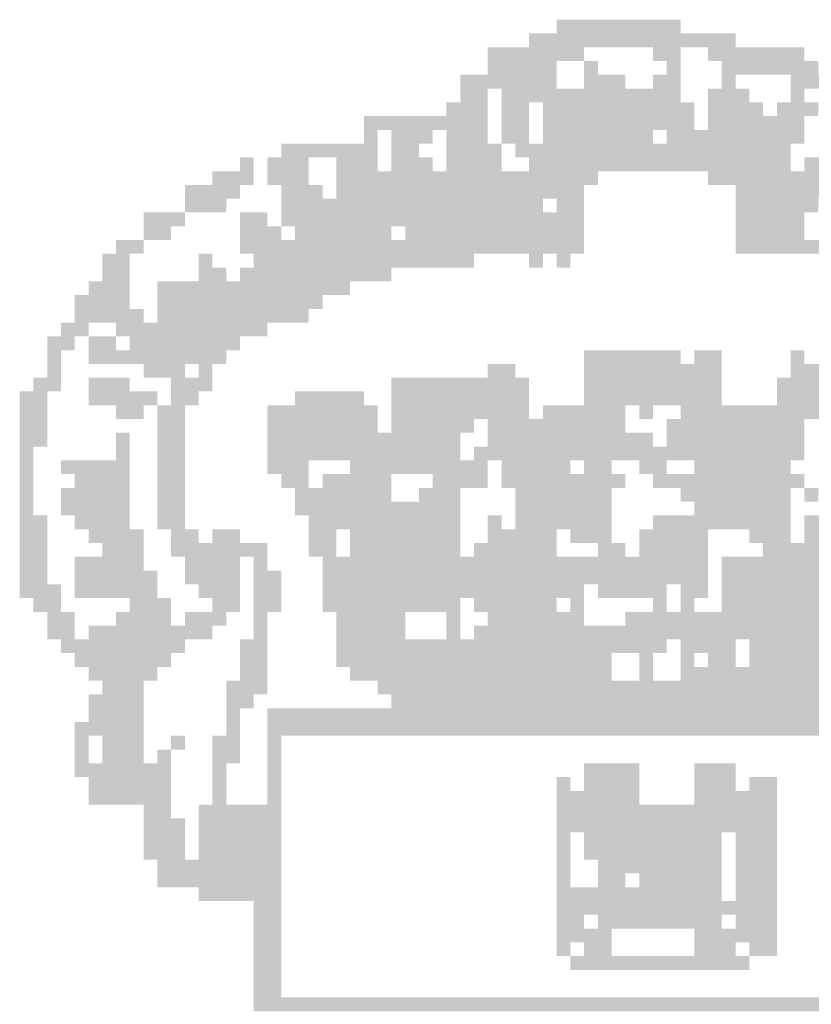
# Model space of a CAD drawing. Extents: x 1127 to 3892, y -324 to 5.
# Drawn here: x 1453 to 1457, y -284 to -280 of the extents above; entities that cross this region are included whole.
import ezdxf

# ---------------------------------------------------------------- set-up
doc = ezdxf.new("R2010")
doc.units = 0
doc.header["$MEASUREMENT"] = 0
doc.layers.add('SIMBPMPA', color=1, linetype='CONTINUOUS')

msp = doc.modelspace()

# ---------------------------------------------------------------- linework, layer by layer
at = {"layer": 'SIMBPMPA', "color": 1}
for points in [[(1455.5938, -280.0371), (1455.8299, -280.0371), (1455.5938, -280.0961), (1455.8299, -280.0961)], [(1455.8299, -280.0371), (1456.1249, -280.0371), (1455.8299, -280.0961), (1456.1249, -280.0961)], [(1455.4758, -280.0961), (1456.361, -280.0961), (1455.4758, -280.1551), (1456.361, -280.1551)], [(1455.2987, -280.1551), (1455.7118, -280.1551), (1455.2987, -280.2142), (1455.7118, -280.2142)], [(1456.0069, -280.1551), (1456.1249, -280.1551), (1456.0069, -280.2142), (1456.1249, -280.2142)], [(1456.243, -280.1551), (1456.6561, -280.1551), (1456.243, -280.2142), (1456.6561, -280.2142)], [(1455.2987, -280.2142), (1455.5938, -280.2142), (1455.2987, -280.2732), (1455.5938, -280.2732)], [(1455.7118, -280.2142), (1455.7708, -280.2142), (1455.7118, -280.2732), (1455.7708, -280.2732)], [(1456.0659, -280.2142), (1456.1249, -280.2142), (1456.0659, -280.2732), (1456.1249, -280.2732)], [(1456.302, -280.2142), (1456.7151, -280.2142), (1456.302, -280.2732), (1456.7151, -280.2732)], [(1455.1807, -280.2732), (1455.5938, -280.2732), (1455.1807, -280.3322), (1455.5938, -280.3322)], [(1455.7118, -280.2732), (1455.8889, -280.2732), (1455.7118, -280.3322), (1455.8889, -280.3322)], [(1456.0069, -280.2732), (1456.1249, -280.2732), (1456.0069, -280.3322), (1456.1249, -280.3322)], [(1456.302, -280.2732), (1456.361, -280.2732), (1456.302, -280.3322), (1456.361, -280.3322)], [(1456.5971, -280.2732), (1456.7741, -280.2732), (1456.5971, -280.3322), (1456.7741, -280.3322)], [(1455.1807, -280.3322), (1455.2987, -280.3322), (1455.1807, -280.3912), (1455.2987, -280.3912)], [(1455.3577, -280.3322), (1456.1249, -280.3322), (1455.3577, -280.3912), (1456.1249, -280.3912)], [(1456.243, -280.3322), (1456.42, -280.3322), (1456.243, -280.3912), (1456.42, -280.3912)], [(1456.5971, -280.3322), (1456.6561, -280.3322), (1456.5971, -280.3912), (1456.6561, -280.3912)], [(1455.1217, -280.3912), (1455.2987, -280.3912), (1455.1217, -280.4502), (1455.2987, -280.4502)], [(1455.3577, -280.3912), (1455.4758, -280.3912), (1455.3577, -280.4502), (1455.4758, -280.4502)], [(1455.5348, -280.3912), (1456.184, -280.3912), (1455.5348, -280.4502), (1456.184, -280.4502)], [(1456.243, -280.3912), (1456.479, -280.3912), (1456.243, -280.4502), (1456.479, -280.4502)], [(1456.5381, -280.3912), (1456.7151, -280.3912), (1456.5381, -280.4502), (1456.7151, -280.4502)], [(1454.7676, -280.4502), (1454.8266, -280.4502), (1454.7676, -280.5092), (1454.8266, -280.5092)], [(1454.8266, -280.4502), (1455.2987, -280.4502), (1454.8266, -280.5092), (1455.2987, -280.5092)], [(1455.3577, -280.4502), (1455.4758, -280.4502), (1455.3577, -280.5092), (1455.4758, -280.5092)], [(1455.5348, -280.4502), (1456.184, -280.4502), (1455.5348, -280.5092), (1456.184, -280.5092)], [(1456.243, -280.4502), (1456.6561, -280.4502), (1456.243, -280.5092), (1456.6561, -280.5092)], [(1454.7676, -280.5092), (1454.8266, -280.5092), (1454.7676, -280.5683), (1454.8266, -280.5683)], [(1454.8856, -280.5092), (1455.0626, -280.5092), (1454.8856, -280.5683), (1455.0626, -280.5683)], [(1455.1217, -280.5092), (1455.2987, -280.5092), (1455.1217, -280.5683), (1455.2987, -280.5683)], [(1455.3577, -280.5092), (1455.4758, -280.5092), (1455.3577, -280.5683), (1455.4758, -280.5683)], [(1455.5348, -280.5092), (1456.0069, -280.5092), (1455.5348, -280.5683), (1456.0069, -280.5683)], [(1456.0659, -280.5092), (1456.6561, -280.5092), (1456.0659, -280.5683), (1456.6561, -280.5683)], [(1454.4135, -280.5683), (1454.8266, -280.5683), (1454.4135, -280.6273), (1454.8266, -280.6273)], [(1454.8856, -280.5683), (1455.0036, -280.5683), (1454.8856, -280.6273), (1455.0036, -280.6273)], [(1455.1217, -280.5683), (1455.3577, -280.5683), (1455.1217, -280.6273), (1455.3577, -280.6273)], [(1455.4167, -280.5683), (1456.0069, -280.5683), (1455.4167, -280.6273), (1456.0069, -280.6273)], [(1456.0069, -280.5683), (1456.5971, -280.5683), (1456.0069, -280.6273), (1456.5971, -280.6273)], [(1454.2364, -280.6273), (1454.2954, -280.6273), (1454.2364, -280.6863), (1454.2954, -280.6863)], [(1454.3544, -280.6273), (1454.5315, -280.6273), (1454.3544, -280.6863), (1454.5315, -280.6863)], [(1454.6495, -280.6273), (1454.8266, -280.6273), (1454.6495, -280.6863), (1454.8266, -280.6863)], [(1454.8856, -280.6273), (1455.0626, -280.6273), (1454.8856, -280.6863), (1455.0626, -280.6863)], [(1455.1217, -280.6273), (1455.3577, -280.6273), (1455.1217, -280.6863), (1455.3577, -280.6863)], [(1455.4758, -280.6273), (1455.5348, -280.6273), (1455.4758, -280.6863), (1455.5348, -280.6863)], [(1455.5348, -280.6273), (1456.5971, -280.6273), (1455.5348, -280.6863), (1456.5971, -280.6863)], [(1456.6561, -280.6273), (1456.8922, -280.6273), (1456.6561, -280.6863), (1456.8922, -280.6863)], [(1454.1184, -280.6863), (1454.2954, -280.6863), (1454.1184, -280.7453), (1454.2954, -280.7453)], [(1454.3544, -280.6863), (1454.5315, -280.6863), (1454.3544, -280.7453), (1454.5315, -280.7453)], [(1454.6495, -280.6863), (1455.7708, -280.6863), (1454.6495, -280.7453), (1455.7708, -280.7453)], [(1456.243, -280.6863), (1457.1872, -280.6863), (1456.243, -280.7453), (1457.1872, -280.7453)], [(1454.0003, -280.7453), (1454.2364, -280.7453), (1454.0003, -280.8043), (1454.2364, -280.8043)], [(1454.4135, -280.7453), (1454.5905, -280.7453), (1454.4135, -280.8043), (1454.5905, -280.8043)], [(1454.6495, -280.7453), (1455.7118, -280.7453), (1454.6495, -280.8043), (1455.7118, -280.8043)], [(1456.361, -280.7453), (1457.1282, -280.7453), (1456.361, -280.8043), (1457.1282, -280.8043)], [(1454.0003, -280.8043), (1454.1774, -280.8043), (1454.0003, -280.8633), (1454.1774, -280.8633)], [(1454.4135, -280.8043), (1455.5348, -280.8043), (1454.4135, -280.8633), (1455.5348, -280.8633)], [(1455.5938, -280.8043), (1455.7118, -280.8043), (1455.5938, -280.8633), (1455.7118, -280.8633)], [(1456.361, -280.8043), (1456.7151, -280.8043), (1456.361, -280.8633), (1456.7151, -280.8633)], [(1453.8233, -280.8633), (1454.0003, -280.8633), (1453.8233, -280.9224), (1454.0003, -280.9224)], [(1454.2364, -280.8633), (1454.3544, -280.8633), (1454.2364, -280.9224), (1454.3544, -280.9224)], [(1454.4135, -280.8633), (1455.7118, -280.8633), (1454.4135, -280.9224), (1455.7118, -280.9224)], [(1456.361, -280.8633), (1456.6561, -280.8633), (1456.361, -280.9224), (1456.6561, -280.9224)], [(1453.8233, -280.9224), (1453.9413, -280.9224), (1453.8233, -280.9814), (1453.9413, -280.9814)], [(1454.2364, -280.9224), (1454.3544, -280.9224), (1454.2364, -280.9814), (1454.3544, -280.9814)], [(1454.3544, -280.9224), (1454.4135, -280.9224), (1454.3544, -280.9814), (1454.4135, -280.9814)], [(1454.4725, -280.9224), (1454.8856, -280.9224), (1454.4725, -280.9814), (1454.8856, -280.9814)], [(1454.9446, -280.9224), (1455.7118, -280.9224), (1454.9446, -280.9814), (1455.7118, -280.9814)], [(1456.361, -280.9224), (1456.6561, -280.9224), (1456.361, -280.9814), (1456.6561, -280.9814)], [(1453.7053, -280.9814), (1453.8233, -280.9814), (1453.7053, -281.0404), (1453.8233, -281.0404)], [(1454.2364, -280.9814), (1455.7118, -280.9814), (1454.2364, -281.0404), (1455.7118, -281.0404)], [(1456.361, -280.9814), (1457.3053, -280.9814), (1456.361, -281.0404), (1457.3053, -281.0404)], [(1453.6463, -281.0404), (1453.7643, -281.0404), (1453.6463, -281.0994), (1453.7643, -281.0994)], [(1454.0594, -281.0404), (1454.1184, -281.0404), (1454.0594, -281.0994), (1454.1184, -281.0994)], [(1454.2954, -281.0404), (1454.6495, -281.0404), (1454.2954, -281.0994), (1454.6495, -281.0994)], [(1454.6495, -281.0404), (1455.2397, -281.0404), (1454.6495, -281.0994), (1455.2397, -281.0994)], [(1455.4758, -281.0404), (1455.5348, -281.0404), (1455.4758, -281.0994), (1455.5348, -281.0994)], [(1455.5938, -281.0404), (1455.6528, -281.0404), (1455.5938, -281.0994), (1455.6528, -281.0994)], [(1453.6463, -281.0994), (1453.7643, -281.0994), (1453.6463, -281.1584), (1453.7643, -281.1584)], [(1454.0594, -281.0994), (1454.1774, -281.0994), (1454.0594, -281.1584), (1454.1774, -281.1584)], [(1454.2364, -281.0994), (1454.8856, -281.0994), (1454.2364, -281.1584), (1454.8856, -281.1584)], [(1453.5872, -281.1584), (1453.7643, -281.1584), (1453.5872, -281.2174), (1453.7643, -281.2174)], [(1453.8823, -281.1584), (1454.7085, -281.1584), (1453.8823, -281.2174), (1454.7085, -281.2174)], [(1453.5282, -281.2174), (1453.7643, -281.2174), (1453.5282, -281.2765), (1453.7643, -281.2765)], [(1453.8823, -281.2174), (1454.5905, -281.2174), (1453.8823, -281.2765), (1454.5905, -281.2765)], [(1453.5282, -281.2765), (1453.8233, -281.2765), (1453.5282, -281.3355), (1453.8233, -281.3355)], [(1453.8823, -281.2765), (1454.5315, -281.2765), (1453.8823, -281.3355), (1454.5315, -281.3355)], [(1453.4692, -281.3355), (1453.5872, -281.3355), (1453.4692, -281.3945), (1453.5872, -281.3945)], [(1453.7053, -281.3355), (1454.3544, -281.3355), (1453.7053, -281.3945), (1454.3544, -281.3945)], [(1453.4102, -281.3945), (1453.5282, -281.3945), (1453.4102, -281.4535), (1453.5282, -281.4535)], [(1453.5872, -281.3945), (1453.7053, -281.3945), (1453.5872, -281.4535), (1453.7053, -281.4535)], [(1453.7643, -281.3945), (1454.1184, -281.3945), (1453.7643, -281.4535), (1454.1184, -281.4535)], [(1454.1184, -281.3945), (1454.2364, -281.3945), (1454.1184, -281.4535), (1454.2364, -281.4535)], [(1453.4102, -281.4535), (1453.4692, -281.4535), (1453.4102, -281.5125), (1453.4692, -281.5125)], [(1453.5872, -281.4535), (1454.0003, -281.4535), (1453.5872, -281.5125), (1454.0003, -281.5125)], [(1454.0003, -281.4535), (1454.1774, -281.4535), (1454.0003, -281.5125), (1454.1774, -281.5125)], [(1455.7118, -281.4535), (1455.9479, -281.4535), (1455.7118, -281.5125), (1455.9479, -281.5125)], [(1455.9479, -281.4535), (1456.1249, -281.4535), (1455.9479, -281.5125), (1456.1249, -281.5125)], [(1456.184, -281.4535), (1456.302, -281.4535), (1456.184, -281.5125), (1456.302, -281.5125)], [(1456.5971, -281.4535), (1456.6561, -281.4535), (1456.5971, -281.5125), (1456.6561, -281.5125)], [(1453.4102, -281.5125), (1453.4692, -281.5125), (1453.4102, -281.5715), (1453.4692, -281.5715)], [(1453.8233, -281.5125), (1454.0003, -281.5125), (1453.8233, -281.5715), (1454.0003, -281.5715)], [(1454.0594, -281.5125), (1454.1184, -281.5125), (1454.0594, -281.5715), (1454.1184, -281.5715)], [(1455.2987, -281.5125), (1455.3577, -281.5125), (1455.2987, -281.5715), (1455.3577, -281.5715)], [(1455.3577, -281.5125), (1455.4167, -281.5125), (1455.3577, -281.5715), (1455.4167, -281.5715)], [(1455.7118, -281.5125), (1456.302, -281.5125), (1455.7118, -281.5715), (1456.302, -281.5715)], [(1456.5971, -281.5125), (1456.9512, -281.5125), (1456.5971, -281.5715), (1456.9512, -281.5715)], [(1453.3512, -281.5715), (1453.4692, -281.5715), (1453.3512, -281.6305), (1453.4692, -281.6305)], [(1453.5872, -281.5715), (1453.7643, -281.5715), (1453.5872, -281.6305), (1453.7643, -281.6305)], [(1453.9413, -281.5715), (1454.1184, -281.5715), (1453.9413, -281.6305), (1454.1184, -281.6305)], [(1454.8856, -281.5715), (1455.4758, -281.5715), (1454.8856, -281.6305), (1455.4758, -281.6305)], [(1455.7118, -281.5715), (1456.302, -281.5715), (1455.7118, -281.6305), (1456.302, -281.6305)], [(1456.5381, -281.5715), (1457.0692, -281.5715), (1456.5381, -281.6305), (1457.0692, -281.6305)], [(1453.2922, -281.6305), (1453.4102, -281.6305), (1453.2922, -281.6896), (1453.4102, -281.6896)], [(1453.5872, -281.6305), (1453.8823, -281.6305), (1453.5872, -281.6896), (1453.8823, -281.6896)], [(1453.9413, -281.6305), (1454.0594, -281.6305), (1453.9413, -281.6896), (1454.0594, -281.6896)], [(1454.4725, -281.6305), (1454.5315, -281.6305), (1454.4725, -281.6896), (1454.5315, -281.6896)], [(1454.5315, -281.6305), (1454.7676, -281.6305), (1454.5315, -281.6896), (1454.7676, -281.6896)], [(1454.8856, -281.6305), (1455.4758, -281.6305), (1454.8856, -281.6896), (1455.4758, -281.6896)], [(1455.7118, -281.6305), (1456.302, -281.6305), (1455.7118, -281.6896), (1456.302, -281.6896)], [(1456.5381, -281.6305), (1457.0692, -281.6305), (1456.5381, -281.6896), (1457.0692, -281.6896)], [(1453.2922, -281.6896), (1453.4102, -281.6896), (1453.2922, -281.7486), (1453.4102, -281.7486)], [(1453.7053, -281.6896), (1453.8233, -281.6896), (1453.7053, -281.7486), (1453.8233, -281.7486)], [(1453.8823, -281.6896), (1454.0003, -281.6896), (1453.8823, -281.7486), (1454.0003, -281.7486)], [(1454.3544, -281.6896), (1454.8266, -281.6896), (1454.3544, -281.7486), (1454.8266, -281.7486)], [(1454.8856, -281.6896), (1455.4758, -281.6896), (1454.8856, -281.7486), (1455.4758, -281.7486)], [(1455.5348, -281.6896), (1455.8889, -281.6896), (1455.5348, -281.7486), (1455.8889, -281.7486)], [(1455.9479, -281.6896), (1456.0069, -281.6896), (1455.9479, -281.7486), (1456.0069, -281.7486)], [(1456.1249, -281.6896), (1457.0692, -281.6896), (1456.1249, -281.7486), (1457.0692, -281.7486)], [(1453.2922, -281.7486), (1453.4102, -281.7486), (1453.2922, -281.8076), (1453.4102, -281.8076)], [(1453.8823, -281.7486), (1454.0003, -281.7486), (1453.8823, -281.8076), (1454.0003, -281.8076)], [(1454.3544, -281.7486), (1454.8266, -281.7486), (1454.3544, -281.8076), (1454.8266, -281.8076)], [(1454.8856, -281.7486), (1455.2397, -281.7486), (1454.8856, -281.8076), (1455.2397, -281.8076)], [(1455.2987, -281.7486), (1455.8889, -281.7486), (1455.2987, -281.8076), (1455.8889, -281.8076)], [(1456.0659, -281.7486), (1456.6561, -281.7486), (1456.0659, -281.8076), (1456.6561, -281.8076)], [(1453.2922, -281.8076), (1453.4102, -281.8076), (1453.2922, -281.8666), (1453.4102, -281.8666)], [(1453.7053, -281.8076), (1453.7643, -281.8076), (1453.7053, -281.8666), (1453.7643, -281.8666)], [(1453.8823, -281.8076), (1454.0003, -281.8076), (1453.8823, -281.8666), (1454.0003, -281.8666)], [(1454.3544, -281.8076), (1454.8856, -281.8076), (1454.3544, -281.8666), (1454.8856, -281.8666)], [(1454.8856, -281.8076), (1455.1807, -281.8076), (1454.8856, -281.8666), (1455.1807, -281.8666)], [(1455.2987, -281.8076), (1456.0069, -281.8076), (1455.2987, -281.8666), (1456.0069, -281.8666)], [(1456.0659, -281.8076), (1456.6561, -281.8076), (1456.0659, -281.8666), (1456.6561, -281.8666)], [(1453.2922, -281.8666), (1453.3512, -281.8666), (1453.2922, -281.9256), (1453.3512, -281.9256)], [(1453.7053, -281.8666), (1453.7643, -281.8666), (1453.7053, -281.9256), (1453.7643, -281.9256)], [(1453.8823, -281.8666), (1454.0003, -281.8666), (1453.8823, -281.9256), (1454.0003, -281.9256)], [(1454.3544, -281.8666), (1455.1807, -281.8666), (1454.3544, -281.9256), (1455.1807, -281.9256)], [(1455.2397, -281.8666), (1455.2987, -281.8666), (1455.2397, -281.9256), (1455.2987, -281.9256)], [(1455.2987, -281.8666), (1455.5938, -281.8666), (1455.2987, -281.9256), (1455.5938, -281.9256)], [(1455.5938, -281.8666), (1456.6561, -281.8666), (1455.5938, -281.9256), (1456.6561, -281.9256)], [(1453.2922, -281.9256), (1453.3512, -281.9256), (1453.2922, -281.9846), (1453.3512, -281.9846)], [(1453.4692, -281.9256), (1453.7643, -281.9256), (1453.4692, -281.9846), (1453.7643, -281.9846)], [(1453.8823, -281.9256), (1454.0003, -281.9256), (1453.8823, -281.9846), (1454.0003, -281.9846)], [(1454.3544, -281.9256), (1454.5315, -281.9256), (1454.3544, -281.9846), (1454.5315, -281.9846)], [(1454.7085, -281.9256), (1455.2987, -281.9256), (1454.7085, -281.9846), (1455.2987, -281.9846)], [(1455.3577, -281.9256), (1455.5348, -281.9256), (1455.3577, -281.9846), (1455.5348, -281.9846)], [(1455.5348, -281.9256), (1455.6528, -281.9256), (1455.5348, -281.9846), (1455.6528, -281.9846)], [(1455.7118, -281.9256), (1455.8299, -281.9256), (1455.7118, -281.9846), (1455.8299, -281.9846)], [(1455.9479, -281.9256), (1456.0659, -281.9256), (1455.9479, -281.9846), (1456.0659, -281.9846)], [(1456.184, -281.9256), (1456.302, -281.9256), (1456.184, -281.9846), (1456.302, -281.9846)], [(1456.302, -281.9256), (1456.5971, -281.9256), (1456.302, -281.9846), (1456.5971, -281.9846)], [(1453.2922, -281.9846), (1453.3512, -281.9846), (1453.2922, -282.0437), (1453.3512, -282.0437)], [(1453.5282, -281.9846), (1453.7643, -281.9846), (1453.5282, -282.0437), (1453.7643, -282.0437)], [(1453.8823, -281.9846), (1454.0003, -281.9846), (1453.8823, -282.0437), (1454.0003, -282.0437)], [(1454.4135, -281.9846), (1454.5315, -281.9846), (1454.4135, -282.0437), (1454.5315, -282.0437)], [(1454.5905, -281.9846), (1454.6495, -281.9846), (1454.5905, -282.0437), (1454.6495, -282.0437)], [(1454.6495, -281.9846), (1454.8856, -281.9846), (1454.6495, -282.0437), (1454.8856, -282.0437)], [(1455.0626, -281.9846), (1455.2987, -281.9846), (1455.0626, -282.0437), (1455.2987, -282.0437)], [(1455.3577, -281.9846), (1455.8889, -281.9846), (1455.3577, -282.0437), (1455.8889, -282.0437)], [(1456.0069, -281.9846), (1456.0659, -281.9846), (1456.0069, -282.0437), (1456.0659, -282.0437)], [(1456.0659, -281.9846), (1456.6561, -281.9846), (1456.0659, -282.0437), (1456.6561, -282.0437)], [(1453.2922, -282.0437), (1453.3512, -282.0437), (1453.2922, -282.1027), (1453.3512, -282.1027)], [(1453.4692, -282.0437), (1453.7643, -282.0437), (1453.4692, -282.1027), (1453.7643, -282.1027)], [(1453.8823, -282.0437), (1454.0003, -282.0437), (1453.8823, -282.1027), (1454.0003, -282.1027)], [(1454.4725, -282.0437), (1454.8856, -282.0437), (1454.4725, -282.1027), (1454.8856, -282.1027)], [(1455.0036, -282.0437), (1455.1807, -282.0437), (1455.0036, -282.1027), (1455.1807, -282.1027)], [(1455.4167, -282.0437), (1455.8299, -282.0437), (1455.4167, -282.1027), (1455.8299, -282.1027)], [(1456.1249, -282.0437), (1456.5971, -282.0437), (1456.1249, -282.1027), (1456.5971, -282.1027)], [(1456.6561, -282.0437), (1456.7151, -282.0437), (1456.6561, -282.1027), (1456.7151, -282.1027)], [(1453.2922, -282.1027), (1453.3512, -282.1027), (1453.2922, -282.1617), (1453.3512, -282.1617)], [(1453.4692, -282.1027), (1453.7643, -282.1027), (1453.4692, -282.1617), (1453.7643, -282.1617)], [(1453.8823, -282.1027), (1454.0003, -282.1027), (1453.8823, -282.1617), (1454.0003, -282.1617)], [(1454.4725, -282.1027), (1455.1807, -282.1027), (1454.4725, -282.1617), (1455.1807, -282.1617)], [(1455.4167, -282.1027), (1455.5938, -282.1027), (1455.4167, -282.1617), (1455.5938, -282.1617)], [(1455.5938, -282.1027), (1455.8299, -282.1027), (1455.5938, -282.1617), (1455.8299, -282.1617)], [(1456.184, -282.1027), (1456.5971, -282.1027), (1456.184, -282.1617), (1456.5971, -282.1617)], [(1453.2922, -282.1617), (1453.4102, -282.1617), (1453.2922, -282.2207), (1453.4102, -282.2207)], [(1453.5282, -282.1617), (1453.7643, -282.1617), (1453.5282, -282.2207), (1453.7643, -282.2207)], [(1453.8823, -282.1617), (1454.0003, -282.1617), (1453.8823, -282.2207), (1454.0003, -282.2207)], [(1454.5315, -282.1617), (1455.0626, -282.1617), (1454.5315, -282.2207), (1455.0626, -282.2207)], [(1455.0626, -282.1617), (1455.1807, -282.1617), (1455.0626, -282.2207), (1455.1807, -282.2207)], [(1455.2987, -282.1617), (1455.3577, -282.1617), (1455.2987, -282.2207), (1455.3577, -282.2207)], [(1455.4167, -282.1617), (1455.8299, -282.1617), (1455.4167, -282.2207), (1455.8299, -282.2207)], [(1456.0069, -282.1617), (1456.5971, -282.1617), (1456.0069, -282.2207), (1456.5971, -282.2207)], [(1456.6561, -282.1617), (1456.7741, -282.1617), (1456.6561, -282.2207), (1456.7741, -282.2207)], [(1453.2922, -282.2207), (1453.4102, -282.2207), (1453.2922, -282.2797), (1453.4102, -282.2797)], [(1453.5872, -282.2207), (1453.8233, -282.2207), (1453.5872, -282.2797), (1453.8233, -282.2797)], [(1453.9413, -282.2207), (1454.0594, -282.2207), (1453.9413, -282.2797), (1454.0594, -282.2797)], [(1454.1184, -282.2207), (1454.2364, -282.2207), (1454.1184, -282.2797), (1454.2364, -282.2797)], [(1454.5315, -282.2207), (1454.6495, -282.2207), (1454.5315, -282.2797), (1454.6495, -282.2797)], [(1454.7085, -282.2207), (1454.7676, -282.2207), (1454.7085, -282.2797), (1454.7676, -282.2797)], [(1454.7676, -282.2207), (1455.1807, -282.2207), (1454.7676, -282.2797), (1455.1807, -282.2797)], [(1455.2987, -282.2207), (1455.5938, -282.2207), (1455.2987, -282.2797), (1455.5938, -282.2797)], [(1455.6528, -282.2207), (1455.8299, -282.2207), (1455.6528, -282.2797), (1455.8299, -282.2797)], [(1455.9479, -282.2207), (1456.243, -282.2207), (1455.9479, -282.2797), (1456.243, -282.2797)], [(1456.42, -282.2207), (1456.5971, -282.2207), (1456.42, -282.2797), (1456.5971, -282.2797)], [(1456.6561, -282.2207), (1456.7741, -282.2207), (1456.6561, -282.2797), (1456.7741, -282.2797)], [(1453.2922, -282.2797), (1453.4102, -282.2797), (1453.2922, -282.3387), (1453.4102, -282.3387)], [(1453.6463, -282.2797), (1453.8233, -282.2797), (1453.6463, -282.3387), (1453.8233, -282.3387)], [(1453.9413, -282.2797), (1454.3544, -282.2797), (1453.9413, -282.3387), (1454.3544, -282.3387)], [(1454.5315, -282.2797), (1454.6495, -282.2797), (1454.5315, -282.3387), (1454.6495, -282.3387)], [(1454.7085, -282.2797), (1454.8266, -282.2797), (1454.7085, -282.3387), (1454.8266, -282.3387)], [(1454.8266, -282.2797), (1455.1807, -282.2797), (1454.8266, -282.3387), (1455.1807, -282.3387)], [(1455.2397, -282.2797), (1455.5938, -282.2797), (1455.2397, -282.3387), (1455.5938, -282.3387)], [(1455.7708, -282.2797), (1455.8889, -282.2797), (1455.7708, -282.3387), (1455.8889, -282.3387)], [(1455.9479, -282.2797), (1456.243, -282.2797), (1455.9479, -282.3387), (1456.243, -282.3387)], [(1456.479, -282.2797), (1456.5971, -282.2797), (1456.479, -282.3387), (1456.5971, -282.3387)], [(1456.5971, -282.2797), (1456.8922, -282.2797), (1456.5971, -282.3387), (1456.8922, -282.3387)], [(1453.2922, -282.3387), (1453.4102, -282.3387), (1453.2922, -282.3978), (1453.4102, -282.3978)], [(1453.5282, -282.3387), (1453.8233, -282.3387), (1453.5282, -282.3978), (1453.8233, -282.3978)], [(1454.0003, -282.3387), (1454.2364, -282.3387), (1454.0003, -282.3978), (1454.2364, -282.3978)], [(1454.2954, -282.3387), (1454.3544, -282.3387), (1454.2954, -282.3978), (1454.3544, -282.3978)], [(1454.5905, -282.3387), (1456.243, -282.3387), (1454.5905, -282.3978), (1456.243, -282.3978)], [(1456.302, -282.3387), (1457.5413, -282.3387), (1456.302, -282.3978), (1457.5413, -282.3978)], [(1453.2922, -282.3978), (1453.4102, -282.3978), (1453.2922, -282.4568), (1453.4102, -282.4568)], [(1453.5282, -282.3978), (1453.8823, -282.3978), (1453.5282, -282.4568), (1453.8823, -282.4568)], [(1454.0003, -282.3978), (1454.0594, -282.3978), (1454.0003, -282.4568), (1454.0594, -282.4568)], [(1454.0594, -282.3978), (1454.2364, -282.3978), (1454.0594, -282.4568), (1454.2364, -282.4568)], [(1454.2954, -282.3978), (1454.4135, -282.3978), (1454.2954, -282.4568), (1454.4135, -282.4568)], [(1454.5905, -282.3978), (1456.243, -282.3978), (1454.5905, -282.4568), (1456.243, -282.4568)], [(1456.302, -282.3978), (1457.5413, -282.3978), (1456.302, -282.4568), (1457.5413, -282.4568)], [(1453.2922, -282.4568), (1453.4692, -282.4568), (1453.2922, -282.5158), (1453.4692, -282.5158)], [(1453.5282, -282.4568), (1453.8233, -282.4568), (1453.5282, -282.5158), (1453.8233, -282.5158)], [(1453.8233, -282.4568), (1453.8823, -282.4568), (1453.8233, -282.5158), (1453.8823, -282.5158)], [(1454.0594, -282.4568), (1454.2364, -282.4568), (1454.0594, -282.5158), (1454.2364, -282.5158)], [(1454.2954, -282.4568), (1454.4135, -282.4568), (1454.2954, -282.5158), (1454.4135, -282.5158)], [(1454.5905, -282.4568), (1455.7118, -282.4568), (1454.5905, -282.5158), (1455.7118, -282.5158)], [(1455.7708, -282.4568), (1455.9479, -282.4568), (1455.7708, -282.5158), (1455.9479, -282.5158)], [(1455.9479, -282.4568), (1456.0659, -282.4568), (1455.9479, -282.5158), (1456.0659, -282.5158)], [(1456.1249, -282.4568), (1456.243, -282.4568), (1456.1249, -282.5158), (1456.243, -282.5158)], [(1456.302, -282.4568), (1457.4823, -282.4568), (1456.302, -282.5158), (1457.4823, -282.5158)], [(1453.3512, -282.5158), (1453.4692, -282.5158), (1453.3512, -282.5748), (1453.4692, -282.5748)], [(1453.7643, -282.5158), (1453.9413, -282.5158), (1453.7643, -282.5748), (1453.9413, -282.5748)], [(1454.1184, -282.5158), (1454.2364, -282.5158), (1454.1184, -282.5748), (1454.2364, -282.5748)], [(1454.2954, -282.5158), (1454.4135, -282.5158), (1454.2954, -282.5748), (1454.4135, -282.5748)], [(1454.5905, -282.5158), (1455.1807, -282.5158), (1454.5905, -282.5748), (1455.1807, -282.5748)], [(1455.2397, -282.5158), (1455.4167, -282.5158), (1455.2397, -282.5748), (1455.4167, -282.5748)], [(1455.4167, -282.5158), (1455.5938, -282.5158), (1455.4167, -282.5748), (1455.5938, -282.5748)], [(1455.6528, -282.5158), (1455.7118, -282.5158), (1455.6528, -282.5748), (1455.7118, -282.5748)], [(1456.0069, -282.5158), (1456.0659, -282.5158), (1456.0069, -282.5748), (1456.0659, -282.5748)], [(1456.1249, -282.5158), (1456.184, -282.5158), (1456.1249, -282.5748), (1456.184, -282.5748)], [(1456.302, -282.5158), (1457.0102, -282.5158), (1456.302, -282.5748), (1457.0102, -282.5748)], [(1453.4102, -282.5748), (1453.5282, -282.5748), (1453.4102, -282.6338), (1453.5282, -282.6338)], [(1453.7053, -282.5748), (1453.9413, -282.5748), (1453.7053, -282.6338), (1453.9413, -282.6338)], [(1454.0003, -282.5748), (1454.1774, -282.5748), (1454.0003, -282.6338), (1454.1774, -282.6338)], [(1454.2954, -282.5748), (1454.3544, -282.5748), (1454.2954, -282.6338), (1454.3544, -282.6338)], [(1454.6495, -282.5748), (1454.9446, -282.5748), (1454.6495, -282.6338), (1454.9446, -282.6338)], [(1455.1217, -282.5748), (1455.1807, -282.5748), (1455.1217, -282.6338), (1455.1807, -282.6338)], [(1455.2987, -282.5748), (1455.3577, -282.5748), (1455.2987, -282.6338), (1455.3577, -282.6338)], [(1455.3577, -282.5748), (1455.4167, -282.5748), (1455.3577, -282.6338), (1455.4167, -282.6338)], [(1455.4167, -282.5748), (1455.7118, -282.5748), (1455.4167, -282.6338), (1455.7118, -282.6338)], [(1455.8889, -282.5748), (1457.0102, -282.5748), (1455.8889, -282.6338), (1457.0102, -282.6338)], [(1453.4102, -282.6338), (1453.5282, -282.6338), (1453.4102, -282.6928), (1453.5282, -282.6928)], [(1453.5872, -282.6338), (1454.1184, -282.6338), (1453.5872, -282.6928), (1454.1184, -282.6928)], [(1454.2954, -282.6338), (1454.3544, -282.6338), (1454.2954, -282.6928), (1454.3544, -282.6928)], [(1454.6495, -282.6338), (1454.9446, -282.6338), (1454.6495, -282.6928), (1454.9446, -282.6928)], [(1455.1217, -282.6338), (1455.1807, -282.6338), (1455.1217, -282.6928), (1455.1807, -282.6928)], [(1455.2397, -282.6338), (1457.1872, -282.6338), (1455.2397, -282.6928), (1457.1872, -282.6928)], [(1453.4692, -282.6928), (1454.0003, -282.6928), (1453.4692, -282.7519), (1454.0003, -282.7519)], [(1454.2364, -282.6928), (1454.3544, -282.6928), (1454.2364, -282.7519), (1454.3544, -282.7519)], [(1454.6495, -282.6928), (1456.0659, -282.6928), (1454.6495, -282.7519), (1456.0659, -282.7519)], [(1456.1249, -282.6928), (1456.243, -282.6928), (1456.1249, -282.7519), (1456.243, -282.7519)], [(1456.243, -282.6928), (1456.361, -282.6928), (1456.243, -282.7519), (1456.361, -282.7519)], [(1456.42, -282.6928), (1457.4823, -282.6928), (1456.42, -282.7519), (1457.4823, -282.7519)], [(1453.5282, -282.7519), (1453.9413, -282.7519), (1453.5282, -282.8109), (1453.9413, -282.8109)], [(1454.2364, -282.7519), (1454.3544, -282.7519), (1454.2364, -282.8109), (1454.3544, -282.8109)], [(1454.6495, -282.7519), (1455.8299, -282.7519), (1454.6495, -282.8109), (1455.8299, -282.8109)], [(1455.9479, -282.7519), (1456.0069, -282.7519), (1455.9479, -282.8109), (1456.0069, -282.8109)], [(1456.1249, -282.7519), (1456.184, -282.7519), (1456.1249, -282.8109), (1456.184, -282.8109)], [(1456.243, -282.7519), (1456.361, -282.7519), (1456.243, -282.8109), (1456.361, -282.8109)], [(1456.42, -282.7519), (1457.4823, -282.7519), (1456.42, -282.8109), (1457.4823, -282.8109)], [(1453.5872, -282.8109), (1453.8823, -282.8109), (1453.5872, -282.8699), (1453.8823, -282.8699)], [(1454.2364, -282.8109), (1454.3544, -282.8109), (1454.2364, -282.8699), (1454.3544, -282.8699)], [(1454.7085, -282.8109), (1455.8299, -282.8109), (1454.7085, -282.8699), (1455.8299, -282.8699)], [(1455.9479, -282.8109), (1456.0069, -282.8109), (1455.9479, -282.8699), (1456.0069, -282.8699)], [(1456.1249, -282.8109), (1456.361, -282.8109), (1456.1249, -282.8699), (1456.361, -282.8699)], [(1456.361, -282.8109), (1457.3643, -282.8109), (1456.361, -282.8699), (1457.3643, -282.8699)], [(1453.6463, -282.8699), (1453.8233, -282.8699), (1453.6463, -282.9289), (1453.8233, -282.9289)], [(1454.1774, -282.8699), (1454.3544, -282.8699), (1454.1774, -282.9289), (1454.3544, -282.9289)], [(1454.8266, -282.8699), (1457.2463, -282.8699), (1454.8266, -282.9289), (1457.2463, -282.9289)], [(1453.5872, -282.9289), (1453.8233, -282.9289), (1453.5872, -282.9879), (1453.8233, -282.9879)], [(1454.1774, -282.9289), (1454.2954, -282.9289), (1454.1774, -282.9879), (1454.2954, -282.9879)], [(1454.8856, -282.9289), (1457.1872, -282.9289), (1454.8856, -282.9879), (1457.1872, -282.9879)], [(1453.5872, -282.9879), (1453.8233, -282.9879), (1453.5872, -283.0469), (1453.8233, -283.0469)], [(1454.1774, -282.9879), (1454.2364, -282.9879), (1454.1774, -283.0469), (1454.2364, -283.0469)], [(1454.3544, -282.9879), (1457.8954, -282.9879), (1454.3544, -283.0469), (1457.8954, -283.0469)], [(1453.5282, -283.0469), (1453.8233, -283.0469), (1453.5282, -283.106), (1453.8233, -283.106)], [(1454.1774, -283.0469), (1454.2364, -283.0469), (1454.1774, -283.106), (1454.2364, -283.106)], [(1454.3544, -283.0469), (1457.8954, -283.0469), (1454.3544, -283.106), (1457.8954, -283.106)], [(1453.5282, -283.106), (1453.5872, -283.106), (1453.5282, -283.165), (1453.5872, -283.165)], [(1453.6463, -283.106), (1453.8233, -283.106), (1453.6463, -283.165), (1453.8233, -283.165)], [(1453.9413, -283.106), (1454.0003, -283.106), (1453.9413, -283.165), (1454.0003, -283.165)], [(1454.1184, -283.106), (1454.2364, -283.106), (1454.1184, -283.165), (1454.2364, -283.165)], [(1454.3544, -283.106), (1454.4135, -283.106), (1454.3544, -283.165), (1454.4135, -283.165)], [(1453.5282, -283.165), (1453.5872, -283.165), (1453.5282, -283.224), (1453.5872, -283.224)], [(1453.6463, -283.165), (1453.8233, -283.165), (1453.6463, -283.224), (1453.8233, -283.224)], [(1453.8823, -283.165), (1453.9413, -283.165), (1453.8823, -283.224), (1453.9413, -283.224)], [(1454.1184, -283.165), (1454.2364, -283.165), (1454.1184, -283.224), (1454.2364, -283.224)], [(1454.3544, -283.165), (1454.4135, -283.165), (1454.3544, -283.224), (1454.4135, -283.224)], [(1453.5282, -283.224), (1453.9413, -283.224), (1453.5282, -283.283), (1453.9413, -283.283)], [(1454.1184, -283.224), (1454.1774, -283.224), (1454.1184, -283.283), (1454.1774, -283.283)], [(1454.3544, -283.224), (1454.4135, -283.224), (1454.3544, -283.283), (1454.4135, -283.283)], [(1455.7118, -283.224), (1455.9479, -283.224), (1455.7118, -283.283), (1455.9479, -283.283)], [(1456.184, -283.224), (1456.361, -283.224), (1456.184, -283.283), (1456.361, -283.283)], [(1453.5872, -283.283), (1453.9413, -283.283), (1453.5872, -283.342), (1453.9413, -283.342)], [(1454.1184, -283.283), (1454.1774, -283.283), (1454.1184, -283.342), (1454.1774, -283.342)], [(1454.3544, -283.283), (1454.4135, -283.283), (1454.3544, -283.342), (1454.4135, -283.342)], [(1455.5938, -283.283), (1455.6528, -283.283), (1455.5938, -283.342), (1455.6528, -283.342)], [(1455.7118, -283.283), (1455.9479, -283.283), (1455.7118, -283.342), (1455.9479, -283.342)], [(1456.184, -283.283), (1456.361, -283.283), (1456.184, -283.342), (1456.361, -283.342)], [(1456.42, -283.283), (1456.5381, -283.283), (1456.42, -283.342), (1456.5381, -283.342)], [(1453.5872, -283.342), (1453.6463, -283.342), (1453.5872, -283.401), (1453.6463, -283.401)], [(1453.6463, -283.342), (1453.9413, -283.342), (1453.6463, -283.401), (1453.9413, -283.401)], [(1454.1184, -283.342), (1454.1774, -283.342), (1454.1184, -283.401), (1454.1774, -283.401)], [(1454.3544, -283.342), (1454.4135, -283.342), (1454.3544, -283.401), (1454.4135, -283.401)], [(1455.5938, -283.342), (1455.7118, -283.342), (1455.5938, -283.401), (1455.7118, -283.401)], [(1455.7118, -283.342), (1455.9479, -283.342), (1455.7118, -283.401), (1455.9479, -283.401)], [(1456.184, -283.342), (1456.361, -283.342), (1456.184, -283.401), (1456.361, -283.401)], [(1456.361, -283.342), (1456.5381, -283.342), (1456.361, -283.401), (1456.5381, -283.401)], [(1453.8233, -283.401), (1453.9413, -283.401), (1453.8233, -283.4601), (1453.9413, -283.4601)], [(1454.0594, -283.401), (1454.4135, -283.401), (1454.0594, -283.4601), (1454.4135, -283.4601)], [(1455.5938, -283.401), (1456.5381, -283.401), (1455.5938, -283.4601), (1456.5381, -283.4601)], [(1453.8233, -283.4601), (1454.0003, -283.4601), (1453.8233, -283.5191), (1454.0003, -283.5191)], [(1454.0594, -283.4601), (1454.4135, -283.4601), (1454.0594, -283.5191), (1454.4135, -283.5191)], [(1455.5938, -283.4601), (1456.5381, -283.4601), (1455.5938, -283.5191), (1456.5381, -283.5191)], [(1453.8233, -283.5191), (1454.0003, -283.5191), (1453.8233, -283.5781), (1454.0003, -283.5781)], [(1454.0594, -283.5191), (1454.4135, -283.5191), (1454.0594, -283.5781), (1454.4135, -283.5781)], [(1455.5938, -283.5191), (1455.6528, -283.5191), (1455.5938, -283.5781), (1455.6528, -283.5781)], [(1455.7118, -283.5191), (1456.302, -283.5191), (1455.7118, -283.5781), (1456.302, -283.5781)], [(1456.361, -283.5191), (1456.5381, -283.5191), (1456.361, -283.5781), (1456.5381, -283.5781)], [(1453.8233, -283.5781), (1454.0003, -283.5781), (1453.8233, -283.6371), (1454.0003, -283.6371)], [(1454.0594, -283.5781), (1454.4135, -283.5781), (1454.0594, -283.6371), (1454.4135, -283.6371)], [(1455.5938, -283.5781), (1455.6528, -283.5781), (1455.5938, -283.6371), (1455.6528, -283.6371)], [(1455.7118, -283.5781), (1456.302, -283.5781), (1455.7118, -283.6371), (1456.302, -283.6371)], [(1456.361, -283.5781), (1456.5381, -283.5781), (1456.361, -283.6371), (1456.5381, -283.6371)], [(1453.8823, -283.6371), (1454.4135, -283.6371), (1453.8823, -283.6961), (1454.4135, -283.6961)], [(1455.5938, -283.6371), (1455.6528, -283.6371), (1455.5938, -283.6961), (1455.6528, -283.6961)], [(1455.7708, -283.6371), (1456.302, -283.6371), (1455.7708, -283.6961), (1456.302, -283.6961)], [(1456.361, -283.6371), (1456.5381, -283.6371), (1456.361, -283.6961), (1456.5381, -283.6961)], [(1453.8823, -283.6961), (1454.4135, -283.6961), (1453.8823, -283.7551), (1454.4135, -283.7551)], [(1455.5938, -283.6961), (1455.6528, -283.6961), (1455.5938, -283.7551), (1455.6528, -283.7551)], [(1455.7708, -283.6961), (1455.8889, -283.6961), (1455.7708, -283.7551), (1455.8889, -283.7551)], [(1455.9479, -283.6961), (1456.1249, -283.6961), (1455.9479, -283.7551), (1456.1249, -283.7551)], [(1456.1249, -283.6961), (1456.302, -283.6961), (1456.1249, -283.7551), (1456.302, -283.7551)], [(1456.361, -283.6961), (1456.5381, -283.6961), (1456.361, -283.7551), (1456.5381, -283.7551)], [(1454.0594, -283.7551), (1454.1184, -283.7551), (1454.0594, -283.8142), (1454.1184, -283.8142)], [(1454.1184, -283.7551), (1454.2954, -283.7551), (1454.1184, -283.8142), (1454.2954, -283.8142)], [(1454.2954, -283.7551), (1454.4135, -283.7551), (1454.2954, -283.8142), (1454.4135, -283.8142)], [(1455.5938, -283.7551), (1456.302, -283.7551), (1455.5938, -283.8142), (1456.302, -283.8142)], [(1456.361, -283.7551), (1456.5381, -283.7551), (1456.361, -283.8142), (1456.5381, -283.8142)], [(1454.2954, -283.8142), (1454.4135, -283.8142), (1454.2954, -283.8732), (1454.4135, -283.8732)], [(1455.5938, -283.8142), (1456.5381, -283.8142), (1455.5938, -283.8732), (1456.5381, -283.8732)], [(1454.2954, -283.8732), (1454.4135, -283.8732), (1454.2954, -283.9322), (1454.4135, -283.9322)], [(1455.5938, -283.8732), (1455.7118, -283.8732), (1455.5938, -283.9322), (1455.7118, -283.9322)], [(1455.7708, -283.8732), (1456.302, -283.8732), (1455.7708, -283.9322), (1456.302, -283.9322)], [(1456.361, -283.8732), (1456.5381, -283.8732), (1456.361, -283.9322), (1456.5381, -283.9322)], [(1454.2954, -283.9322), (1454.4135, -283.9322), (1454.2954, -283.9912), (1454.4135, -283.9912)], [(1455.5938, -283.9322), (1455.8299, -283.9322), (1455.5938, -283.9912), (1455.8299, -283.9912)], [(1456.184, -283.9322), (1456.5381, -283.9322), (1456.184, -283.9912), (1456.5381, -283.9912)], [(1454.2954, -283.9912), (1454.4135, -283.9912), (1454.2954, -284.0502), (1454.4135, -284.0502)], [(1455.5938, -283.9912), (1455.6528, -283.9912), (1455.5938, -284.0502), (1455.6528, -284.0502)], [(1455.7118, -283.9912), (1455.8299, -283.9912), (1455.7118, -284.0502), (1455.8299, -284.0502)], [(1456.184, -283.9912), (1456.361, -283.9912), (1456.184, -284.0502), (1456.361, -284.0502)], [(1456.42, -283.9912), (1456.5381, -283.9912), (1456.42, -284.0502), (1456.5381, -284.0502)], [(1454.2954, -284.0502), (1454.4135, -284.0502), (1454.2954, -284.1092), (1454.4135, -284.1092)], [(1455.6528, -284.0502), (1456.42, -284.0502), (1455.6528, -284.1092), (1456.42, -284.1092)], [(1454.2954, -284.1092), (1454.4135, -284.1092), (1454.2954, -284.1683), (1454.4135, -284.1683)], [(1454.2954, -284.1683), (1454.4135, -284.1683), (1454.2954, -284.2273), (1454.4135, -284.2273)], [(1454.2954, -284.2273), (1457.7774, -284.2273), (1454.2954, -284.2863), (1457.7774, -284.2863)]]:
    msp.add_solid(points, dxfattribs=at)

doc.saveas('drawing.dxf')
